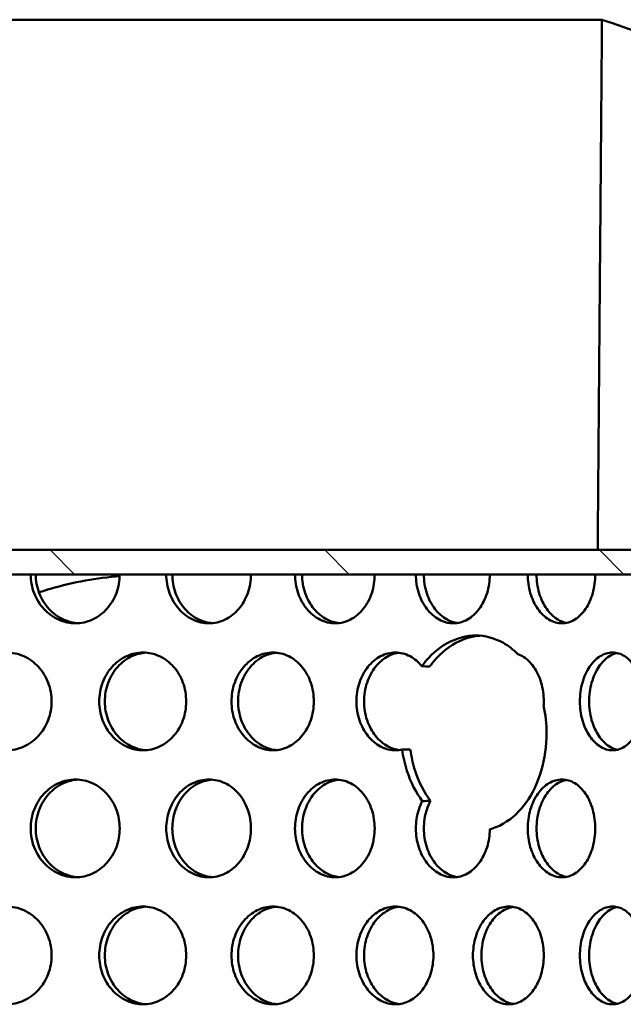
# Model space of a CAD drawing. Units: millimetres. Extents: x 0 to 15203, y -319 to 4205.
# Drawn here: x 1366 to 1415, y 3039 to 3120 of the extents above; entities that cross this region are included whole.
import ezdxf

# ---------------------------------------------------------------- set-up
doc = ezdxf.new("R2010")
doc.units = ezdxf.units.MM
doc.header["$LTSCALE"] = 5
doc.layers.add('Schraffur (ISO)', color=7, linetype='Continuous', lineweight=18)
doc.layers.add('Sichtbar (ISO)', color=7, linetype='Continuous', lineweight=50)

msp = doc.modelspace()

# ---------------------------------------------------------------- hatches: boundary and pattern name
at = {"layer": 'Schraffur (ISO)'}
h = msp.add_hatch(dxfattribs=at)
h.set_pattern_fill('ANSI31', color=256, scale=127, angle=90.00021, style=0)
h.set_pattern_definition([(135.0002, (0, 0), (-11.22528, -11.22536), [])])
h.paths.add_polyline_path([(1484.625, 3074.596), (1484.625, 3076.596), (1149.625, 3076.596), (1149.625, 3074.596), (1164.636, 3074.596), (1469.615, 3074.596)])

# ---------------------------------------------------------------- linework, layer by layer
at = {"layer": 'Sichtbar (ISO)'}
for p, q in [((1220.493, 3119.974), (1413.757, 3119.974)), ((1484.625, 3076.596), (1149.625, 3076.596)), ((1149.625, 3074.596), (1484.625, 3074.596))]:
    msp.add_line(p, q, dxfattribs=at)
msp.add_rational_spline([(1413.406, 3076.596), (1413.581, 3098.245), (1413.757, 3119.974)], [1.00000000007, 1.00000000016, 1.00000000019], degree=2, dxfattribs=at)
for points, knots in [([(1413.757, 3119.974), (1422.855, 3116.801), (1431.373, 3114.004), (1450.926, 3107.865), (1460.889, 3104.989), (1476.065, 3100.328), (1481.403, 3098.518), (1486.228, 3096.095), (1487.249, 3095.313), (1487.546, 3094.596)], [-16.24742, -16.24742, -16.24742, -16.24742, -12.793078, -12.793078, -7.624247, -7.624247, -2.734416, -2.734416, 0, 0, 0, 0]), ([(1374.326, 3074.596), (1374.326, 3074.093), (1374.236, 3073.558), (1373.87, 3072.572), (1373.593, 3072.122), (1372.954, 3071.412), (1372.548, 3071.104), (1371.657, 3070.696), (1371.171, 3070.596), (1370.257, 3070.596), (1369.768, 3070.696), (1368.867, 3071.104), (1368.454, 3071.412), (1367.802, 3072.122), (1367.518, 3072.572), (1367.142, 3073.558), (1367.049, 3074.093), (1367.049, 3074.596)], [-1.20548, -1.20548, -1.20548, -1.20548, -1.054795, -1.054795, -0.90411, -0.90411, -0.753425, -0.753425, -0.60274, -0.60274, -0.452055, -0.452055, -0.30137, -0.30137, -0.150685, -0.150685, 0, 0, 0, 0]), ([(1367.465, 3074.596), (1367.465, 3074.093), (1367.558, 3073.558), (1367.934, 3072.572), (1368.217, 3072.122), (1368.87, 3071.412), (1369.282, 3071.104), (1370.116, 3070.727), (1370.526, 3070.628), (1370.921, 3070.602)], [0, 0, 0, 0, 0.1506849, 0.1506849, 0.3013698, 0.3013698, 0.4520546, 0.4520546, 0.5801074, 0.5801074, 0.5801074, 0.5801074]), ([(1385.058, 3074.596), (1385.058, 3074.093), (1384.973, 3073.558), (1384.625, 3072.572), (1384.363, 3072.122), (1383.755, 3071.412), (1383.37, 3071.104), (1382.522, 3070.696), (1382.06, 3070.596), (1381.19, 3070.596), (1380.725, 3070.696), (1379.865, 3071.104), (1379.472, 3071.412), (1378.849, 3072.122), (1378.578, 3072.572), (1378.219, 3073.558), (1378.13, 3074.093), (1378.13, 3074.596)], [-1.20548, -1.20548, -1.20548, -1.20548, -1.054795, -1.054795, -0.90411, -0.90411, -0.753425, -0.753425, -0.60274, -0.60274, -0.452055, -0.452055, -0.30137, -0.30137, -0.150685, -0.150685, 0, 0, 0, 0]), ([(1378.63, 3074.596), (1378.63, 3074.093), (1378.719, 3073.558), (1379.078, 3072.572), (1379.349, 3072.122), (1379.972, 3071.412), (1380.365, 3071.104), (1381.143, 3070.735), (1381.515, 3070.637), (1381.875, 3070.606)], [0, 0, 0, 0, 0.1506849, 0.1506849, 0.3013698, 0.3013698, 0.4520546, 0.4520546, 0.5741834, 0.5741834, 0.5741834, 0.5741834]), ([(1395.175, 3074.596), (1395.175, 3074.093), (1395.095, 3073.558), (1394.769, 3072.572), (1394.523, 3072.122), (1393.954, 3071.412), (1393.592, 3071.104), (1392.796, 3070.696), (1392.362, 3070.596), (1391.543, 3070.596), (1391.105, 3070.696), (1390.295, 3071.104), (1389.924, 3071.412), (1389.337, 3072.122), (1389.081, 3072.572), (1388.742, 3073.558), (1388.658, 3074.093), (1388.658, 3074.596)], [-1.20548, -1.20548, -1.20548, -1.20548, -1.054795, -1.054795, -0.90411, -0.90411, -0.753425, -0.753425, -0.60274, -0.60274, -0.452055, -0.452055, -0.30137, -0.30137, -0.150685, -0.150685, 0, 0, 0, 0]), ([(1389.239, 3074.596), (1389.239, 3074.093), (1389.322, 3073.558), (1389.661, 3072.572), (1389.917, 3072.122), (1390.504, 3071.412), (1390.876, 3071.104), (1391.591, 3070.744), (1391.921, 3070.648), (1392.242, 3070.612)], [0, 0, 0, 0, 0.1506849, 0.1506849, 0.3013698, 0.3013698, 0.4520546, 0.4520546, 0.5675888, 0.5675888, 0.5675888, 0.5675888]), ([(1404.585, 3074.596), (1404.585, 3074.093), (1404.511, 3073.558), (1404.21, 3072.572), (1403.983, 3072.122), (1403.456, 3071.412), (1403.122, 3071.104), (1402.385, 3070.696), (1401.982, 3070.596), (1401.223, 3070.596), (1400.816, 3070.696), (1400.063, 3071.104), (1399.718, 3071.412), (1399.171, 3072.122), (1398.933, 3072.572), (1398.617, 3073.558), (1398.539, 3074.093), (1398.539, 3074.596)], [-1.20548, -1.20548, -1.20548, -1.20548, -1.054795, -1.054795, -0.90411, -0.90411, -0.753425, -0.753425, -0.60274, -0.60274, -0.452055, -0.452055, -0.30137, -0.30137, -0.150685, -0.150685, 0, 0, 0, 0]), ([(1399.194, 3074.596), (1399.194, 3074.093), (1399.272, 3073.558), (1399.588, 3072.572), (1399.826, 3072.122), (1400.373, 3071.412), (1400.718, 3071.104), (1401.364, 3070.754), (1401.649, 3070.661), (1401.929, 3070.62)], [0, 0, 0, 0, 0.1506849, 0.1506849, 0.3013698, 0.3013698, 0.4520546, 0.4520546, 0.5600536, 0.5600536, 0.5600536, 0.5600536]), ([(1413.202, 3074.596), (1413.202, 3074.093), (1413.135, 3073.558), (1412.862, 3072.572), (1412.656, 3072.122), (1412.177, 3071.412), (1411.872, 3071.104), (1411.201, 3070.696), (1410.833, 3070.596), (1410.14, 3070.596), (1409.768, 3070.696), (1409.08, 3071.104), (1408.763, 3071.412), (1408.262, 3072.122), (1408.043, 3072.572), (1407.753, 3073.558), (1407.682, 3074.093), (1407.682, 3074.596)], [-1.20548, -1.20548, -1.20548, -1.20548, -1.054795, -1.054795, -0.90411, -0.90411, -0.753425, -0.753425, -0.60274, -0.60274, -0.452055, -0.452055, -0.30137, -0.30137, -0.150685, -0.150685, 0, 0, 0, 0]), ([(1408.406, 3074.596), (1408.406, 3074.093), (1408.477, 3073.558), (1408.767, 3072.572), (1408.986, 3072.122), (1409.487, 3071.412), (1409.803, 3071.104), (1410.374, 3070.766), (1410.613, 3070.676), (1410.848, 3070.631)], [0, 0, 0, 0, 0.1506849, 0.1506849, 0.3013698, 0.3013698, 0.4520546, 0.4520546, 0.5511811, 0.5511811, 0.5511811, 0.5511811]), ([(1367.726, 3073.117), (1368.035, 3073.225), (1368.35, 3073.326), (1369.592, 3073.695), (1370.553, 3073.915), (1372.457, 3074.255), (1373.397, 3074.378), (1374.324, 3074.461)], [3.3286294, 3.3286294, 3.3286294, 3.3286294, 3.4231147, 3.4231147, 3.6965582, 3.6965582, 3.9577419, 3.9577419, 3.9577419, 3.9577419]), ([(1399.031, 3067.086), (1399.072, 3067.142), (1399.114, 3067.198), (1399.705, 3067.963), (1400.395, 3068.578), (1401.891, 3069.395), (1402.696, 3069.596), (1404.19, 3069.596), (1404.977, 3069.395), (1406.115, 3068.747), (1406.513, 3068.437), (1406.871, 3068.077)], [0.57974, 0.57974, 0.57974, 0.57974, 0.602865, 0.602865, 0.904297, 0.904297, 1.205729, 1.205729, 1.507162, 1.507162, 1.684222, 1.684222, 1.684222, 1.684222]), ([(1403.777, 3069.582), (1403.128, 3069.532), (1402.45, 3069.334), (1401.065, 3068.578), (1400.374, 3067.963), (1399.775, 3067.187), (1399.725, 3067.12), (1399.676, 3067.052)], [3.6618003, 3.6618003, 3.6618003, 3.6618003, 3.9186037, 3.9186037, 4.2200347, 4.2200347, 4.2477659, 4.2477659, 4.2477659, 4.2477659]), ([(1362.482, 3067.086), (1362.806, 3067.419), (1363.208, 3067.707), (1364.105, 3068.105), (1364.603, 3068.206), (1365.536, 3068.206), (1366.032, 3068.105), (1366.943, 3067.697), (1367.357, 3067.389), (1368.011, 3066.679), (1368.293, 3066.229), (1368.668, 3065.244), (1368.76, 3064.708), (1368.76, 3063.703), (1368.668, 3063.168), (1368.293, 3062.182), (1368.011, 3061.732), (1367.357, 3061.022), (1366.943, 3060.714), (1366.032, 3060.306), (1365.536, 3060.206), (1364.856, 3060.206), (1364.636, 3060.226), (1364.417, 3060.268)], [0.308743, 0.308743, 0.308743, 0.308743, 0.452055, 0.452055, 0.60274, 0.60274, 0.753425, 0.753425, 0.90411, 0.90411, 1.054795, 1.054795, 1.20548, 1.20548, 1.356165, 1.356165, 1.50685, 1.50685, 1.657535, 1.657535, 1.80822, 1.80822, 1.877092, 1.877092, 1.877092, 1.877092]), ([(1372.653, 3064.206), (1372.653, 3064.708), (1372.743, 3065.244), (1373.112, 3066.229), (1373.389, 3066.679), (1374.027, 3067.389), (1374.431, 3067.697), (1375.312, 3068.105), (1375.79, 3068.206), (1376.683, 3068.206), (1377.158, 3068.105), (1378.028, 3067.697), (1378.424, 3067.389), (1379.048, 3066.679), (1379.318, 3066.229), (1379.676, 3065.244), (1379.763, 3064.708), (1379.763, 3063.703), (1379.676, 3063.168), (1379.318, 3062.182), (1379.048, 3061.732), (1378.424, 3061.022), (1378.028, 3060.714), (1377.158, 3060.306), (1376.683, 3060.206), (1375.79, 3060.206), (1375.312, 3060.306), (1374.431, 3060.714), (1374.027, 3061.022), (1373.389, 3061.732), (1373.112, 3062.182), (1372.743, 3063.168), (1372.653, 3063.703), (1372.653, 3064.206)], [0, 0, 0, 0, 0.150685, 0.150685, 0.30137, 0.30137, 0.452055, 0.452055, 0.60274, 0.60274, 0.753425, 0.753425, 0.90411, 0.90411, 1.054795, 1.054795, 1.20548, 1.20548, 1.356165, 1.356165, 1.50685, 1.50685, 1.657535, 1.657535, 1.80822, 1.80822, 1.958905, 1.958905, 2.109591, 2.109591, 2.260276, 2.260276, 2.410961, 2.410961, 2.410961, 2.410961]), ([(1376.465, 3068.197), (1376.087, 3068.169), (1375.696, 3068.071), (1374.889, 3067.697), (1374.486, 3067.389), (1373.847, 3066.679), (1373.57, 3066.229), (1373.202, 3065.244), (1373.111, 3064.708), (1373.111, 3064.206)], [1.8337423, 1.8337423, 1.8337423, 1.8337423, 1.9589034, 1.9589034, 2.1095883, 2.1095883, 2.2602732, 2.2602732, 2.410958, 2.410958, 2.410958, 2.410958]), ([(1383.469, 3064.206), (1383.469, 3064.708), (1383.555, 3065.244), (1383.905, 3066.229), (1384.169, 3066.679), (1384.775, 3067.389), (1385.157, 3067.697), (1385.993, 3068.105), (1386.445, 3068.206), (1387.29, 3068.206), (1387.739, 3068.105), (1388.562, 3067.697), (1388.936, 3067.389), (1389.525, 3066.679), (1389.779, 3066.229), (1390.117, 3065.244), (1390.199, 3064.708), (1390.199, 3063.703), (1390.117, 3063.168), (1389.779, 3062.182), (1389.525, 3061.732), (1388.936, 3061.022), (1388.562, 3060.714), (1387.739, 3060.306), (1387.29, 3060.206), (1386.445, 3060.206), (1385.993, 3060.306), (1385.157, 3060.714), (1384.775, 3061.022), (1384.169, 3061.732), (1383.905, 3062.182), (1383.555, 3063.168), (1383.469, 3063.703), (1383.469, 3064.206)], [0, 0, 0, 0, 0.150685, 0.150685, 0.30137, 0.30137, 0.452055, 0.452055, 0.60274, 0.60274, 0.753425, 0.753425, 0.90411, 0.90411, 1.054795, 1.054795, 1.20548, 1.20548, 1.356165, 1.356165, 1.50685, 1.50685, 1.657535, 1.657535, 1.80822, 1.80822, 1.958905, 1.958905, 2.109591, 2.109591, 2.260276, 2.260276, 2.410961, 2.410961, 2.410961, 2.410961]), ([(1387.138, 3068.192), (1386.797, 3068.159), (1386.445, 3068.062), (1385.698, 3067.697), (1385.315, 3067.389), (1384.709, 3066.679), (1384.446, 3066.229), (1384.096, 3065.244), (1384.01, 3064.708), (1384.01, 3064.206)], [1.8399735, 1.8399735, 1.8399735, 1.8399735, 1.9589034, 1.9589034, 2.1095883, 2.1095883, 2.2602732, 2.2602732, 2.410958, 2.410958, 2.410958, 2.410958]), ([(1393.685, 3064.206), (1393.685, 3064.708), (1393.766, 3065.244), (1394.094, 3066.229), (1394.341, 3066.679), (1394.909, 3067.389), (1395.268, 3067.697), (1396.05, 3068.105), (1396.473, 3068.206), (1397.262, 3068.206), (1397.682, 3068.105), (1398.43, 3067.707), (1398.764, 3067.419), (1399.031, 3067.086)], [0, 0, 0, 0, 0.150685, 0.150685, 0.3013701, 0.3013701, 0.4520551, 0.4520551, 0.6027401, 0.6027401, 0.7534252, 0.7534252, 0.896737, 0.896737, 0.896737, 0.896737]), ([(1397.176, 3068.186), (1396.875, 3068.147), (1396.567, 3068.053), (1395.886, 3067.697), (1395.527, 3067.389), (1394.96, 3066.679), (1394.713, 3066.229), (1394.384, 3065.244), (1394.304, 3064.708), (1394.304, 3064.206)], [1.8469983, 1.8469983, 1.8469983, 1.8469983, 1.9589034, 1.9589034, 2.1095883, 2.1095883, 2.2602732, 2.2602732, 2.410958, 2.410958, 2.410958, 2.410958]), ([(1411.951, 3064.206), (1411.951, 3064.708), (1412.019, 3065.244), (1412.295, 3066.229), (1412.503, 3066.679), (1412.98, 3067.389), (1413.28, 3067.697), (1413.935, 3068.105), (1414.288, 3068.206), (1414.946, 3068.206), (1415.294, 3068.105), (1415.931, 3067.697), (1416.219, 3067.389), (1416.672, 3066.679), (1416.868, 3066.229), (1417.126, 3065.244), (1417.189, 3064.708), (1417.189, 3063.703), (1417.126, 3063.168), (1416.868, 3062.182), (1416.672, 3061.732), (1416.219, 3061.022), (1415.931, 3060.714), (1415.294, 3060.306), (1414.946, 3060.206), (1414.288, 3060.206), (1413.935, 3060.306), (1413.28, 3060.714), (1412.98, 3061.022), (1412.503, 3061.732), (1412.295, 3062.182), (1412.019, 3063.168), (1411.951, 3063.703), (1411.951, 3064.206)], [0, 0, 0, 0, 0.150685, 0.150685, 0.30137, 0.30137, 0.452055, 0.452055, 0.60274, 0.60274, 0.753425, 0.753425, 0.90411, 0.90411, 1.054795, 1.054795, 1.20548, 1.20548, 1.356165, 1.356165, 1.50685, 1.50685, 1.657535, 1.657535, 1.80822, 1.80822, 1.958905, 1.958905, 2.109591, 2.109591, 2.260276, 2.260276, 2.410961, 2.410961, 2.410961, 2.410961]), ([(1414.994, 3068.163), (1414.782, 3068.115), (1414.567, 3068.028), (1414.036, 3067.697), (1413.735, 3067.389), (1413.259, 3066.679), (1413.051, 3066.229), (1412.775, 3065.244), (1412.707, 3064.708), (1412.707, 3064.206)], [1.8648951, 1.8648951, 1.8648951, 1.8648951, 1.9589034, 1.9589034, 2.1095883, 2.1095883, 2.2602732, 2.2602732, 2.410958, 2.410958, 2.410958, 2.410958]), ([(1406.871, 3068.077), (1406.999, 3068.031), (1407.125, 3067.972), (1407.6, 3067.697), (1407.919, 3067.389), (1408.423, 3066.679), (1408.64, 3066.229), (1408.927, 3065.244), (1408.997, 3064.708), (1408.997, 3064.098), (1408.994, 3063.989), (1408.988, 3063.88)], [0.7012052, 0.7012052, 0.7012052, 0.7012052, 0.7534252, 0.7534252, 0.9041102, 0.9041102, 1.0547953, 1.0547953, 1.2054803, 1.2054803, 1.2376945, 1.2376945, 1.2376945, 1.2376945]), ([(1373.111, 3064.206), (1373.111, 3063.703), (1373.202, 3063.168), (1373.57, 3062.182), (1373.847, 3061.732), (1374.486, 3061.022), (1374.889, 3060.714), (1375.696, 3060.341), (1376.087, 3060.243), (1376.465, 3060.214)], [0, 0, 0, 0, 0.1506849, 0.1506849, 0.3013698, 0.3013698, 0.4520546, 0.4520546, 0.5772158, 0.5772158, 0.5772158, 0.5772158]), ([(1384.01, 3064.206), (1384.01, 3063.703), (1384.096, 3063.168), (1384.446, 3062.182), (1384.709, 3061.732), (1385.315, 3061.022), (1385.698, 3060.714), (1386.445, 3060.349), (1386.797, 3060.252), (1387.138, 3060.219)], [0, 0, 0, 0, 0.1506849, 0.1506849, 0.3013698, 0.3013698, 0.4520546, 0.4520546, 0.5709845, 0.5709845, 0.5709845, 0.5709845]), ([(1397.419, 3060.268), (1397.234, 3060.226), (1397.048, 3060.206), (1396.473, 3060.206), (1396.05, 3060.306), (1395.268, 3060.714), (1394.909, 3061.022), (1394.341, 3061.732), (1394.094, 3062.182), (1393.766, 3063.168), (1393.685, 3063.703), (1393.685, 3064.206)], [1.7393488, 1.7393488, 1.7393488, 1.7393488, 1.8082204, 1.8082204, 1.9589055, 1.9589055, 2.1095905, 2.1095905, 2.2602755, 2.2602755, 2.4109606, 2.4109606, 2.4109606, 2.4109606]), ([(1394.304, 3064.206), (1394.304, 3063.703), (1394.384, 3063.168), (1394.713, 3062.182), (1394.96, 3061.732), (1395.527, 3061.022), (1395.886, 3060.714), (1396.567, 3060.358), (1396.875, 3060.264), (1397.176, 3060.226)], [0, 0, 0, 0, 0.1506849, 0.1506849, 0.3013698, 0.3013698, 0.4520546, 0.4520546, 0.5639598, 0.5639598, 0.5639598, 0.5639598]), ([(1412.707, 3064.206), (1412.707, 3063.703), (1412.775, 3063.168), (1413.051, 3062.182), (1413.259, 3061.732), (1413.735, 3061.022), (1414.036, 3060.714), (1414.567, 3060.383), (1414.782, 3060.296), (1414.994, 3060.248)], [0, 0, 0, 0, 0.1506849, 0.1506849, 0.3013698, 0.3013698, 0.4520546, 0.4520546, 0.546063, 0.546063, 0.546063, 0.546063]), ([(1408.988, 3063.88), (1409.146, 3063.124), (1409.222, 3062.341), (1409.222, 3060.591), (1409.081, 3059.519), (1408.506, 3057.548), (1408.071, 3056.649), (1407.057, 3055.229), (1406.411, 3054.613), (1405.337, 3054.001), (1404.963, 3053.847), (1404.584, 3053.746)], [2.187882, 2.187882, 2.187882, 2.187882, 2.411459, 2.411459, 2.712891, 2.712891, 3.014323, 3.014323, 3.315756, 3.315756, 3.465959, 3.465959, 3.465959, 3.465959]), ([(1399.069, 3056.054), (1398.556, 3056.744), (1398.111, 3057.601), (1397.627, 3059.093), (1397.496, 3059.68), (1397.419, 3060.268)], [4.2361281, 4.2361281, 4.2361281, 4.2361281, 4.5214849, 4.5214849, 4.6926784, 4.6926784, 4.6926784, 4.6926784]), ([(1398.088, 3060.28), (1398.165, 3059.689), (1398.297, 3059.097), (1398.779, 3057.606), (1399.221, 3056.754), (1399.73, 3056.065)], [0.1290642, 0.1290642, 0.1290642, 0.1290642, 0.3014311, 0.3014311, 0.5851849, 0.5851849, 0.5851849, 0.5851849]), ([(1367.049, 3053.816), (1367.049, 3054.318), (1367.142, 3054.854), (1367.518, 3055.839), (1367.802, 3056.289), (1368.454, 3056.999), (1368.867, 3057.307), (1369.768, 3057.715), (1370.257, 3057.816), (1371.171, 3057.816), (1371.657, 3057.715), (1372.548, 3057.307), (1372.954, 3056.999), (1373.593, 3056.289), (1373.87, 3055.839), (1374.236, 3054.854), (1374.326, 3054.318), (1374.326, 3053.313), (1374.236, 3052.778), (1373.87, 3051.792), (1373.593, 3051.342), (1372.954, 3050.632), (1372.548, 3050.324), (1371.657, 3049.916), (1371.171, 3049.816), (1370.257, 3049.816), (1369.768, 3049.916), (1368.867, 3050.324), (1368.454, 3050.632), (1367.802, 3051.342), (1367.518, 3051.792), (1367.142, 3052.778), (1367.049, 3053.313), (1367.049, 3053.816)], [0, 0, 0, 0, 0.150685, 0.150685, 0.30137, 0.30137, 0.452055, 0.452055, 0.60274, 0.60274, 0.753425, 0.753425, 0.90411, 0.90411, 1.054795, 1.054795, 1.20548, 1.20548, 1.356165, 1.356165, 1.50685, 1.50685, 1.657535, 1.657535, 1.80822, 1.80822, 1.958905, 1.958905, 2.109591, 2.109591, 2.260276, 2.260276, 2.410961, 2.410961, 2.410961, 2.410961]), ([(1370.921, 3057.809), (1370.526, 3057.783), (1370.116, 3057.685), (1369.282, 3057.307), (1368.87, 3056.999), (1368.217, 3056.289), (1367.934, 3055.839), (1367.558, 3054.854), (1367.465, 3054.318), (1367.465, 3053.816)], [1.8308506, 1.8308506, 1.8308506, 1.8308506, 1.9589034, 1.9589034, 2.1095883, 2.1095883, 2.2602732, 2.2602732, 2.410958, 2.410958, 2.410958, 2.410958]), ([(1378.13, 3053.816), (1378.13, 3054.318), (1378.219, 3054.854), (1378.578, 3055.839), (1378.849, 3056.289), (1379.472, 3056.999), (1379.865, 3057.307), (1380.725, 3057.715), (1381.19, 3057.816), (1382.06, 3057.816), (1382.522, 3057.715), (1383.37, 3057.307), (1383.755, 3056.999), (1384.363, 3056.289), (1384.625, 3055.839), (1384.973, 3054.854), (1385.058, 3054.318), (1385.058, 3053.313), (1384.973, 3052.778), (1384.625, 3051.792), (1384.363, 3051.342), (1383.755, 3050.632), (1383.37, 3050.324), (1382.522, 3049.916), (1382.06, 3049.816), (1381.19, 3049.816), (1380.725, 3049.916), (1379.865, 3050.324), (1379.472, 3050.632), (1378.849, 3051.342), (1378.578, 3051.792), (1378.219, 3052.778), (1378.13, 3053.313), (1378.13, 3053.816)], [0, 0, 0, 0, 0.150685, 0.150685, 0.30137, 0.30137, 0.452055, 0.452055, 0.60274, 0.60274, 0.753425, 0.753425, 0.90411, 0.90411, 1.054795, 1.054795, 1.20548, 1.20548, 1.356165, 1.356165, 1.50685, 1.50685, 1.657535, 1.657535, 1.80822, 1.80822, 1.958905, 1.958905, 2.109591, 2.109591, 2.260276, 2.260276, 2.410961, 2.410961, 2.410961, 2.410961]), ([(1381.875, 3057.805), (1381.515, 3057.774), (1381.143, 3057.676), (1380.365, 3057.307), (1379.972, 3056.999), (1379.349, 3056.289), (1379.078, 3055.839), (1378.719, 3054.854), (1378.63, 3054.318), (1378.63, 3053.816)], [1.8367746, 1.8367746, 1.8367746, 1.8367746, 1.9589034, 1.9589034, 2.1095883, 2.1095883, 2.2602732, 2.2602732, 2.410958, 2.410958, 2.410958, 2.410958]), ([(1388.658, 3053.816), (1388.658, 3054.318), (1388.742, 3054.854), (1389.081, 3055.839), (1389.337, 3056.289), (1389.924, 3056.999), (1390.295, 3057.307), (1391.105, 3057.715), (1391.543, 3057.816), (1392.362, 3057.816), (1392.796, 3057.715), (1393.592, 3057.307), (1393.954, 3056.999), (1394.523, 3056.289), (1394.769, 3055.839), (1395.095, 3054.854), (1395.175, 3054.318), (1395.175, 3053.313), (1395.095, 3052.778), (1394.769, 3051.792), (1394.523, 3051.342), (1393.954, 3050.632), (1393.592, 3050.324), (1392.796, 3049.916), (1392.362, 3049.816), (1391.543, 3049.816), (1391.105, 3049.916), (1390.295, 3050.324), (1389.924, 3050.632), (1389.337, 3051.342), (1389.081, 3051.792), (1388.742, 3052.778), (1388.658, 3053.313), (1388.658, 3053.816)], [0, 0, 0, 0, 0.150685, 0.150685, 0.30137, 0.30137, 0.452055, 0.452055, 0.60274, 0.60274, 0.753425, 0.753425, 0.90411, 0.90411, 1.054795, 1.054795, 1.20548, 1.20548, 1.356165, 1.356165, 1.50685, 1.50685, 1.657535, 1.657535, 1.80822, 1.80822, 1.958905, 1.958905, 2.109591, 2.109591, 2.260276, 2.260276, 2.410961, 2.410961, 2.410961, 2.410961]), ([(1392.242, 3057.799), (1391.921, 3057.763), (1391.591, 3057.668), (1390.876, 3057.307), (1390.504, 3056.999), (1389.917, 3056.289), (1389.661, 3055.839), (1389.322, 3054.854), (1389.239, 3054.318), (1389.239, 3053.816)], [1.8433693, 1.8433693, 1.8433693, 1.8433693, 1.9589034, 1.9589034, 2.1095883, 2.1095883, 2.2602732, 2.2602732, 2.410958, 2.410958, 2.410958, 2.410958]), ([(1407.682, 3053.816), (1407.682, 3054.318), (1407.753, 3054.854), (1408.043, 3055.839), (1408.262, 3056.289), (1408.763, 3056.999), (1409.08, 3057.307), (1409.768, 3057.715), (1410.14, 3057.816), (1410.833, 3057.816), (1411.201, 3057.715), (1411.872, 3057.307), (1412.177, 3056.999), (1412.656, 3056.289), (1412.862, 3055.839), (1413.135, 3054.854), (1413.202, 3054.318), (1413.202, 3053.313), (1413.135, 3052.778), (1412.862, 3051.792), (1412.656, 3051.342), (1412.177, 3050.632), (1411.872, 3050.324), (1411.201, 3049.916), (1410.833, 3049.816), (1410.14, 3049.816), (1409.768, 3049.916), (1409.08, 3050.324), (1408.763, 3050.632), (1408.262, 3051.342), (1408.043, 3051.792), (1407.753, 3052.778), (1407.682, 3053.313), (1407.682, 3053.816)], [0, 0, 0, 0, 0.150685, 0.150685, 0.30137, 0.30137, 0.452055, 0.452055, 0.60274, 0.60274, 0.753425, 0.753425, 0.90411, 0.90411, 1.054795, 1.054795, 1.20548, 1.20548, 1.356165, 1.356165, 1.50685, 1.50685, 1.657535, 1.657535, 1.80822, 1.80822, 1.958905, 1.958905, 2.109591, 2.109591, 2.260276, 2.260276, 2.410961, 2.410961, 2.410961, 2.410961]), ([(1410.848, 3057.78), (1410.613, 3057.735), (1410.374, 3057.645), (1409.803, 3057.307), (1409.487, 3056.999), (1408.986, 3056.289), (1408.767, 3055.839), (1408.477, 3054.854), (1408.406, 3054.318), (1408.406, 3053.816)], [1.8597769, 1.8597769, 1.8597769, 1.8597769, 1.9589034, 1.9589034, 2.1095883, 2.1095883, 2.2602732, 2.2602732, 2.410958, 2.410958, 2.410958, 2.410958]), ([(1398.539, 3053.816), (1398.539, 3054.318), (1398.617, 3054.854), (1398.854, 3055.595), (1398.954, 3055.834), (1399.069, 3056.054)], [0, 0, 0, 0, 0.150685, 0.150685, 0.2267737, 0.2267737, 0.2267737, 0.2267737]), ([(1399.73, 3056.065), (1399.613, 3055.842), (1399.511, 3055.6), (1399.272, 3054.854), (1399.194, 3054.318), (1399.194, 3053.816)], [2.1828422, 2.1828422, 2.1828422, 2.1828422, 2.2602732, 2.2602732, 2.410958, 2.410958, 2.410958, 2.410958]), ([(1367.465, 3053.816), (1367.465, 3053.313), (1367.558, 3052.778), (1367.934, 3051.792), (1368.217, 3051.342), (1368.87, 3050.632), (1369.282, 3050.324), (1370.116, 3049.947), (1370.526, 3049.848), (1370.921, 3049.822)], [0, 0, 0, 0, 0.1506849, 0.1506849, 0.3013698, 0.3013698, 0.4520546, 0.4520546, 0.5801074, 0.5801074, 0.5801074, 0.5801074]), ([(1378.63, 3053.816), (1378.63, 3053.313), (1378.719, 3052.778), (1379.078, 3051.792), (1379.349, 3051.342), (1379.972, 3050.632), (1380.365, 3050.324), (1381.143, 3049.955), (1381.515, 3049.857), (1381.875, 3049.826)], [0, 0, 0, 0, 0.1506849, 0.1506849, 0.3013698, 0.3013698, 0.4520546, 0.4520546, 0.5741834, 0.5741834, 0.5741834, 0.5741834]), ([(1389.239, 3053.816), (1389.239, 3053.313), (1389.322, 3052.778), (1389.661, 3051.792), (1389.917, 3051.342), (1390.504, 3050.632), (1390.876, 3050.324), (1391.591, 3049.964), (1391.921, 3049.868), (1392.242, 3049.832)], [0, 0, 0, 0, 0.1506849, 0.1506849, 0.3013698, 0.3013698, 0.4520546, 0.4520546, 0.5675888, 0.5675888, 0.5675888, 0.5675888]), ([(1404.584, 3053.746), (1404.578, 3053.264), (1404.504, 3052.755), (1404.21, 3051.792), (1403.983, 3051.342), (1403.456, 3050.632), (1403.122, 3050.324), (1402.385, 3049.916), (1401.982, 3049.816), (1401.223, 3049.816), (1400.816, 3049.916), (1400.063, 3050.324), (1399.718, 3050.632), (1399.171, 3051.342), (1398.933, 3051.792), (1398.617, 3052.778), (1398.539, 3053.313), (1398.539, 3053.816)], [1.212422, 1.212422, 1.212422, 1.212422, 1.356165, 1.356165, 1.50685, 1.50685, 1.657535, 1.657535, 1.80822, 1.80822, 1.958905, 1.958905, 2.109591, 2.109591, 2.260276, 2.260276, 2.410961, 2.410961, 2.410961, 2.410961]), ([(1399.194, 3053.816), (1399.194, 3053.313), (1399.272, 3052.778), (1399.588, 3051.792), (1399.826, 3051.342), (1400.373, 3050.632), (1400.718, 3050.324), (1401.364, 3049.974), (1401.649, 3049.881), (1401.929, 3049.84)], [0, 0, 0, 0, 0.1506849, 0.1506849, 0.3013698, 0.3013698, 0.4520546, 0.4520546, 0.5600536, 0.5600536, 0.5600536, 0.5600536]), ([(1408.406, 3053.816), (1408.406, 3053.313), (1408.477, 3052.778), (1408.767, 3051.792), (1408.986, 3051.342), (1409.487, 3050.632), (1409.803, 3050.324), (1410.374, 3049.986), (1410.613, 3049.896), (1410.848, 3049.851)], [0, 0, 0, 0, 0.1506849, 0.1506849, 0.3013698, 0.3013698, 0.4520546, 0.4520546, 0.5511811, 0.5511811, 0.5511811, 0.5511811]), ([(1361.333, 3043.426), (1361.333, 3043.928), (1361.427, 3044.464), (1361.811, 3045.449), (1362.1, 3045.899), (1362.765, 3046.609), (1363.185, 3046.917), (1364.105, 3047.325), (1364.603, 3047.426), (1365.536, 3047.426), (1366.032, 3047.325), (1366.943, 3046.917), (1367.357, 3046.609), (1368.011, 3045.899), (1368.293, 3045.449), (1368.668, 3044.464), (1368.76, 3043.928), (1368.76, 3042.923), (1368.668, 3042.388), (1368.293, 3041.402), (1368.011, 3040.952), (1367.357, 3040.242), (1366.943, 3039.934), (1366.032, 3039.526), (1365.536, 3039.426), (1364.603, 3039.426), (1364.105, 3039.526), (1363.185, 3039.934), (1362.765, 3040.242), (1362.1, 3040.952), (1361.811, 3041.402), (1361.427, 3042.388), (1361.333, 3042.923), (1361.333, 3043.426)], [0, 0, 0, 0, 0.150685, 0.150685, 0.30137, 0.30137, 0.452055, 0.452055, 0.60274, 0.60274, 0.753425, 0.753425, 0.90411, 0.90411, 1.054795, 1.054795, 1.20548, 1.20548, 1.356165, 1.356165, 1.50685, 1.50685, 1.657535, 1.657535, 1.80822, 1.80822, 1.958905, 1.958905, 2.109591, 2.109591, 2.260276, 2.260276, 2.410961, 2.410961, 2.410961, 2.410961]), ([(1372.653, 3043.426), (1372.653, 3043.928), (1372.743, 3044.464), (1373.112, 3045.449), (1373.389, 3045.899), (1374.027, 3046.609), (1374.431, 3046.917), (1375.312, 3047.325), (1375.79, 3047.426), (1376.683, 3047.426), (1377.158, 3047.325), (1378.028, 3046.917), (1378.424, 3046.609), (1379.048, 3045.899), (1379.318, 3045.449), (1379.676, 3044.464), (1379.763, 3043.928), (1379.763, 3042.923), (1379.676, 3042.388), (1379.318, 3041.402), (1379.048, 3040.952), (1378.424, 3040.242), (1378.028, 3039.934), (1377.158, 3039.526), (1376.683, 3039.426), (1375.79, 3039.426), (1375.312, 3039.526), (1374.431, 3039.934), (1374.027, 3040.242), (1373.389, 3040.952), (1373.112, 3041.402), (1372.743, 3042.388), (1372.653, 3042.923), (1372.653, 3043.426)], [0, 0, 0, 0, 0.150685, 0.150685, 0.30137, 0.30137, 0.452055, 0.452055, 0.60274, 0.60274, 0.753425, 0.753425, 0.90411, 0.90411, 1.054795, 1.054795, 1.20548, 1.20548, 1.356165, 1.356165, 1.50685, 1.50685, 1.657535, 1.657535, 1.80822, 1.80822, 1.958905, 1.958905, 2.109591, 2.109591, 2.260276, 2.260276, 2.410961, 2.410961, 2.410961, 2.410961]), ([(1376.465, 3047.417), (1376.087, 3047.389), (1375.696, 3047.291), (1374.889, 3046.917), (1374.486, 3046.609), (1373.847, 3045.899), (1373.57, 3045.449), (1373.202, 3044.464), (1373.111, 3043.928), (1373.111, 3043.426)], [1.8337423, 1.8337423, 1.8337423, 1.8337423, 1.9589034, 1.9589034, 2.1095883, 2.1095883, 2.2602732, 2.2602732, 2.410958, 2.410958, 2.410958, 2.410958]), ([(1383.469, 3043.426), (1383.469, 3043.928), (1383.555, 3044.464), (1383.905, 3045.449), (1384.169, 3045.899), (1384.775, 3046.609), (1385.157, 3046.917), (1385.993, 3047.325), (1386.445, 3047.426), (1387.29, 3047.426), (1387.739, 3047.325), (1388.562, 3046.917), (1388.936, 3046.609), (1389.525, 3045.899), (1389.779, 3045.449), (1390.117, 3044.464), (1390.199, 3043.928), (1390.199, 3042.923), (1390.117, 3042.388), (1389.779, 3041.402), (1389.525, 3040.952), (1388.936, 3040.242), (1388.562, 3039.934), (1387.739, 3039.526), (1387.29, 3039.426), (1386.445, 3039.426), (1385.993, 3039.526), (1385.157, 3039.934), (1384.775, 3040.242), (1384.169, 3040.952), (1383.905, 3041.402), (1383.555, 3042.388), (1383.469, 3042.923), (1383.469, 3043.426)], [0, 0, 0, 0, 0.150685, 0.150685, 0.30137, 0.30137, 0.452055, 0.452055, 0.60274, 0.60274, 0.753425, 0.753425, 0.90411, 0.90411, 1.054795, 1.054795, 1.20548, 1.20548, 1.356165, 1.356165, 1.50685, 1.50685, 1.657535, 1.657535, 1.80822, 1.80822, 1.958905, 1.958905, 2.109591, 2.109591, 2.260276, 2.260276, 2.410961, 2.410961, 2.410961, 2.410961]), ([(1387.138, 3047.412), (1386.797, 3047.379), (1386.445, 3047.282), (1385.698, 3046.917), (1385.315, 3046.609), (1384.709, 3045.899), (1384.446, 3045.449), (1384.096, 3044.464), (1384.01, 3043.928), (1384.01, 3043.426)], [1.8399735, 1.8399735, 1.8399735, 1.8399735, 1.9589034, 1.9589034, 2.1095883, 2.1095883, 2.2602732, 2.2602732, 2.410958, 2.410958, 2.410958, 2.410958]), ([(1393.685, 3043.426), (1393.685, 3043.928), (1393.766, 3044.464), (1394.094, 3045.449), (1394.341, 3045.899), (1394.909, 3046.609), (1395.268, 3046.917), (1396.05, 3047.325), (1396.473, 3047.426), (1397.262, 3047.426), (1397.682, 3047.325), (1398.449, 3046.917), (1398.797, 3046.609), (1399.346, 3045.899), (1399.583, 3045.449), (1399.897, 3044.464), (1399.974, 3043.928), (1399.974, 3042.923), (1399.897, 3042.388), (1399.583, 3041.402), (1399.346, 3040.952), (1398.797, 3040.242), (1398.449, 3039.934), (1397.682, 3039.526), (1397.262, 3039.426), (1396.473, 3039.426), (1396.05, 3039.526), (1395.268, 3039.934), (1394.909, 3040.242), (1394.341, 3040.952), (1394.094, 3041.402), (1393.766, 3042.388), (1393.685, 3042.923), (1393.685, 3043.426)], [0, 0, 0, 0, 0.150685, 0.150685, 0.30137, 0.30137, 0.452055, 0.452055, 0.60274, 0.60274, 0.753425, 0.753425, 0.90411, 0.90411, 1.054795, 1.054795, 1.20548, 1.20548, 1.356165, 1.356165, 1.50685, 1.50685, 1.657535, 1.657535, 1.80822, 1.80822, 1.958905, 1.958905, 2.109591, 2.109591, 2.260276, 2.260276, 2.410961, 2.410961, 2.410961, 2.410961]), ([(1397.176, 3047.406), (1396.875, 3047.367), (1396.567, 3047.273), (1395.886, 3046.917), (1395.527, 3046.609), (1394.96, 3045.899), (1394.713, 3045.449), (1394.384, 3044.464), (1394.304, 3043.928), (1394.304, 3043.426)], [1.8469983, 1.8469983, 1.8469983, 1.8469983, 1.9589034, 1.9589034, 2.1095883, 2.1095883, 2.2602732, 2.2602732, 2.410958, 2.410958, 2.410958, 2.410958]), ([(1403.208, 3043.426), (1403.208, 3043.928), (1403.282, 3044.464), (1403.586, 3045.449), (1403.815, 3045.899), (1404.339, 3046.609), (1404.671, 3046.917), (1405.392, 3047.325), (1405.782, 3047.426), (1406.509, 3047.426), (1406.894, 3047.325), (1407.6, 3046.917), (1407.919, 3046.609), (1408.423, 3045.899), (1408.64, 3045.449), (1408.927, 3044.464), (1408.997, 3043.928), (1408.997, 3042.923), (1408.927, 3042.388), (1408.64, 3041.402), (1408.423, 3040.952), (1407.919, 3040.242), (1407.6, 3039.934), (1406.894, 3039.526), (1406.509, 3039.426), (1405.782, 3039.426), (1405.392, 3039.526), (1404.671, 3039.934), (1404.339, 3040.242), (1403.815, 3040.952), (1403.586, 3041.402), (1403.282, 3042.388), (1403.208, 3042.923), (1403.208, 3043.426)], [0, 0, 0, 0, 0.150685, 0.150685, 0.30137, 0.30137, 0.452055, 0.452055, 0.60274, 0.60274, 0.753425, 0.753425, 0.90411, 0.90411, 1.054795, 1.054795, 1.20548, 1.20548, 1.356165, 1.356165, 1.50685, 1.50685, 1.657535, 1.657535, 1.80822, 1.80822, 1.958905, 1.958905, 2.109591, 2.109591, 2.260276, 2.260276, 2.410961, 2.410961, 2.410961, 2.410961]), ([(1406.49, 3047.396), (1406.232, 3047.353), (1405.97, 3047.262), (1405.361, 3046.917), (1405.029, 3046.609), (1404.505, 3045.899), (1404.276, 3045.449), (1403.973, 3044.464), (1403.898, 3043.928), (1403.898, 3043.426)], [1.8551416, 1.8551416, 1.8551416, 1.8551416, 1.9589034, 1.9589034, 2.1095883, 2.1095883, 2.2602732, 2.2602732, 2.410958, 2.410958, 2.410958, 2.410958]), ([(1411.951, 3043.426), (1411.951, 3043.928), (1412.019, 3044.464), (1412.295, 3045.449), (1412.503, 3045.899), (1412.98, 3046.609), (1413.28, 3046.917), (1413.935, 3047.325), (1414.288, 3047.426), (1414.946, 3047.426), (1415.294, 3047.325), (1415.931, 3046.917), (1416.219, 3046.609), (1416.672, 3045.899), (1416.868, 3045.449), (1417.126, 3044.464), (1417.189, 3043.928), (1417.189, 3042.923), (1417.126, 3042.388), (1416.868, 3041.402), (1416.672, 3040.952), (1416.219, 3040.242), (1415.931, 3039.934), (1415.294, 3039.526), (1414.946, 3039.426), (1414.288, 3039.426), (1413.935, 3039.526), (1413.28, 3039.934), (1412.98, 3040.242), (1412.503, 3040.952), (1412.295, 3041.402), (1412.019, 3042.388), (1411.951, 3042.923), (1411.951, 3043.426)], [0, 0, 0, 0, 0.150685, 0.150685, 0.30137, 0.30137, 0.452055, 0.452055, 0.60274, 0.60274, 0.753425, 0.753425, 0.90411, 0.90411, 1.054795, 1.054795, 1.20548, 1.20548, 1.356165, 1.356165, 1.50685, 1.50685, 1.657535, 1.657535, 1.80822, 1.80822, 1.958905, 1.958905, 2.109591, 2.109591, 2.260276, 2.260276, 2.410961, 2.410961, 2.410961, 2.410961]), ([(1414.994, 3047.383), (1414.782, 3047.335), (1414.567, 3047.248), (1414.036, 3046.917), (1413.735, 3046.609), (1413.259, 3045.899), (1413.051, 3045.449), (1412.775, 3044.464), (1412.707, 3043.928), (1412.707, 3043.426)], [1.8648951, 1.8648951, 1.8648951, 1.8648951, 1.9589034, 1.9589034, 2.1095883, 2.1095883, 2.2602732, 2.2602732, 2.410958, 2.410958, 2.410958, 2.410958]), ([(1373.111, 3043.426), (1373.111, 3042.923), (1373.202, 3042.388), (1373.57, 3041.402), (1373.847, 3040.952), (1374.486, 3040.242), (1374.889, 3039.934), (1375.696, 3039.561), (1376.087, 3039.463), (1376.465, 3039.434)], [0, 0, 0, 0, 0.1506849, 0.1506849, 0.3013698, 0.3013698, 0.4520546, 0.4520546, 0.5772158, 0.5772158, 0.5772158, 0.5772158]), ([(1384.01, 3043.426), (1384.01, 3042.923), (1384.096, 3042.388), (1384.446, 3041.402), (1384.709, 3040.952), (1385.315, 3040.242), (1385.698, 3039.934), (1386.445, 3039.569), (1386.797, 3039.472), (1387.138, 3039.439)], [0, 0, 0, 0, 0.1506849, 0.1506849, 0.3013698, 0.3013698, 0.4520546, 0.4520546, 0.5709845, 0.5709845, 0.5709845, 0.5709845]), ([(1394.304, 3043.426), (1394.304, 3042.923), (1394.384, 3042.388), (1394.713, 3041.402), (1394.96, 3040.952), (1395.527, 3040.242), (1395.886, 3039.934), (1396.567, 3039.578), (1396.875, 3039.484), (1397.176, 3039.446)], [0, 0, 0, 0, 0.1506849, 0.1506849, 0.3013698, 0.3013698, 0.4520546, 0.4520546, 0.5639598, 0.5639598, 0.5639598, 0.5639598]), ([(1403.898, 3043.426), (1403.898, 3042.923), (1403.973, 3042.388), (1404.276, 3041.402), (1404.505, 3040.952), (1405.029, 3040.242), (1405.361, 3039.934), (1405.97, 3039.589), (1406.232, 3039.498), (1406.49, 3039.455)], [0, 0, 0, 0, 0.1506849, 0.1506849, 0.3013698, 0.3013698, 0.4520546, 0.4520546, 0.5558164, 0.5558164, 0.5558164, 0.5558164]), ([(1412.707, 3043.426), (1412.707, 3042.923), (1412.775, 3042.388), (1413.051, 3041.402), (1413.259, 3040.952), (1413.735, 3040.242), (1414.036, 3039.934), (1414.567, 3039.603), (1414.782, 3039.516), (1414.994, 3039.468)], [0, 0, 0, 0, 0.1506849, 0.1506849, 0.3013698, 0.3013698, 0.4520546, 0.4520546, 0.546063, 0.546063, 0.546063, 0.546063])]:
    msp.add_open_spline(points, degree=3, knots=knots, dxfattribs=at)
for points in [[(1399.676, 3067.052), (1399.461, 3067.063), (1399.246, 3067.075), (1399.031, 3067.086)], [(1397.419, 3060.268), (1397.641, 3060.272), (1397.864, 3060.276), (1398.088, 3060.28)], [(1399.73, 3056.065), (1399.51, 3056.062), (1399.289, 3056.058), (1399.069, 3056.054)]]:
    msp.add_open_spline(points, degree=3, dxfattribs=at)

doc.saveas('drawing.dxf')
